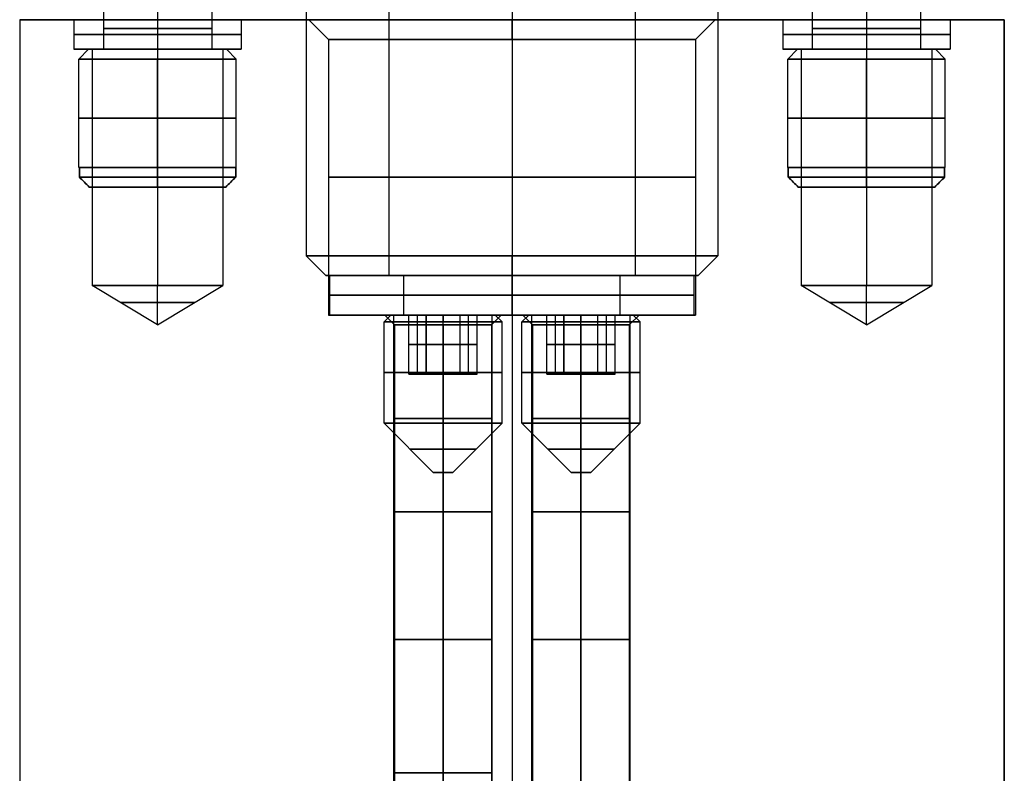
# Model space of a CAD drawing. Units: millimetres. Extents: x -260 to 50, y -469 to -217.
# Drawn here: x -145 to -95, y -311 to -273 of the extents above; entities that cross this region are included whole.
import ezdxf

# ---------------------------------------------------------------- set-up
doc = ezdxf.new("R2010")
doc.units = ezdxf.units.MM
doc.header["$MEASUREMENT"] = 0
doc.layers.add('Predefinito', color=18, linetype='Continuous', true_color=0x000000)

# ---------------------------------------------------------------- blocks, each defined once
blk = doc.blocks.new('10GV15260YY')
at = {"layer": 'Predefinito', "color": 9, "true_color": 0xbfbfbf}
for p, q in [((0, 25, -11.5), (0, -25, -11.5)), ((170, 25, -11.5), (0, 25, -11.5)), ((0, 25, 11.5), (0, 25, -11.5)), ((170, 25, 11.5), (0, 25, 11.5)), ((0, -25, 11.5), (0, 25, 11.5)), ((0, 25), (170, 25)), ((0, 22.25), (0, 25)), ((0, 22.25), (1.5, 22.25)), ((1.5, 21.323), (1.5, 22.25)), ((1.5, 21.323), (13.5, 21.323)), ((15.497, 18), (13.5, 21.323)), ((0, 18, 4.25), (1.5, 18, 4.25)), ((0, 18, -4.25), (1.5, 18, -4.25)), ((1.5, 18, -4.25), (1.5, 18, -3.323)), ((1.5, 18, 3.324), (1.5, 18, 4.25)), ((1.5, 18, 3.324), (13.5, 18, 3.324)), ((1.5, 18, -3.323), (13.5, 18, -3.323)), ((15.497, 18), (13.5, 18, -3.323)), ((15.497, 18), (13.5, 14.677)), ((15.497, 18), (13.5, 18, 3.324)), ((1.5, 13.75), (1.5, 14.677)), ((1.5, 14.677), (13.5, 14.677)), ((0, 10.316), (0, 13.75)), ((0, 13.75), (1.5, 13.75)), ((1, 9.315), (0, 10.316)), ((1, 9.315), (15, 9.315)), ((15, -9.316), (15, 9.315)), ((15.5, 5.958, 4), (15, 6.458, 4)), ((45.24, 6, -3.5), (15, 6, -3.5)), ((15.5, 5.958, 4), (25, 5.958, 4)), ((25, 5.958, 4), (51.523, 5.958, 3.998)), ((15.5, 3.5, 6.458), (15, 3.5, 6.959)), ((46.44, 3.5, -1), (15, 3.5, -1)), ((44.091, 3.5, -6), (15, 3.5, -6)), ((15.5, 3.5, 1.542), (15, 3.5, 1.041)), ((15.5, 3.5, 6.458), (25, 3.5, 6.458)), ((15.5, 3.5, 1.542), (25, 3.5, 1.542)), ((25, 3.5, 6.459), (49.055, 3.5, 6.458)), ((25, 3.5, 1.541), (49.055, 3.5, 1.542)), ((15.5, 1.041, 4), (15, 0.542, 4)), ((15.5, 1.041, 4), (25, 1.041, 4)), ((25, 1.041, 4), (48.181, 1.041, 4)), ((43.587, 1, -3.5), (15, 1, -3.5)), ((0, 0, 11.5), (52.452, 0, 11.5)), ((0, 0, -11.5), (42.002, 0, -11.5)), ((0, 0, -11.5), (0, 0, -10.316)), ((0, 0, 10.316), (0, 0, 11.5)), ((1, 0, 9.315), (0, 0, 10.316)), ((1, 0, -9.315), (0, 0, -10.316)), ((1, 0, 9.315), (15, 0, 9.315)), ((1, 0, -9.316), (15, 0, -9.316)), ((15, 0, -9.316), (15, 0, 9.315)), ((15.5, -1.042, 4), (15, -0.542, 4)), ((43.587, -1, -3.5), (15, -1, -3.5)), ((15.5, -1.042, 4), (25, -1.042, 4)), ((25, -1.042, 4), (48.181, -1.042, 3.996)), ((15.5, -3.5, 6.458), (15, -3.5, 6.959)), ((46.44, -3.5, -1), (15, -3.5, -1)), ((44.091, -3.5, -6), (15, -3.5, -6)), ((15.5, -3.5, 1.542), (15, -3.5, 1.041)), ((15.5, -3.5, 6.458), (25, -3.5, 6.458)), ((15.5, -3.5, 1.542), (25, -3.5, 1.542)), ((25, -3.5, 6.459), (49.055, -3.5, 6.458)), ((25, -3.5, 1.542), (49.055, -3.5, 1.542)), ((15.5, -5.959, 4), (15, -6.458, 4)), ((45.24, -6, -3.5), (15, -6, -3.5)), ((15.5, -5.959, 4), (25, -5.959, 4)), ((25, -5.959, 4), (51.523, -5.959, 4)), ((1, -9.316), (0, -10.316)), ((1, -9.316), (15, -9.316)), ((0, -13.75), (0, -10.316)), ((0, -13.75), (1.5, -13.75)), ((1.5, -14.677), (1.5, -13.75)), ((1.5, -14.677), (13.5, -14.677)), ((15.497, -18), (13.5, -14.677)), ((0, -18, 4.25), (1.5, -18, 4.25)), ((0, -18, -4.25), (1.5, -18, -4.25)), ((1.5, -18, -4.25), (1.5, -18, -3.323)), ((1.5, -18, 3.324), (1.5, -18, 4.25)), ((1.5, -18, 3.324), (13.5, -18, 3.324)), ((1.5, -18, -3.323), (13.5, -18, -3.323)), ((15.497, -18), (13.5, -18, -3.323)), ((15.497, -18), (13.5, -21.323)), ((15.497, -18), (13.5, -18, 3.324)), ((1.5, -22.25), (1.5, -21.323)), ((1.5, -21.323), (13.5, -21.323)), ((0, -25), (0, -22.25)), ((0, -22.25), (1.5, -22.25)), ((0, -25, -11.5), (170, -25, -11.5)), ((0, -25, 11.5), (170, -25, 11.5)), ((0, -25, -11.5), (0, -25, 11.5)), ((0, -25), (170, -25))]:
    blk.add_line(p, q, dxfattribs=at)
at = {"layer": 'Predefinito', "color": 9, "true_color": 0xbfbfbf, "extrusion": (1, 0, 0)}
for centre, radius in [((18, 0, 0.75), 4.25), ((18, 0, 7.5), 3.323), ((18, 0, 14.369), 1.878), ((3.5, 4, 20.25), 2.458), ((3.5, -3.5, 31.481), 2.5), ((-3.5, -3.5, 31.481), 2.5), ((-3.5, 4, 20.25), 2.458), ((-3.5, 4, 38.261), 2.458), ((-18, 0, 0.75), 4.25), ((-18, 0, 7.5), 3.323), ((-18, 0, 14.369), 1.878)]:
    blk.add_circle(centre, radius, dxfattribs=at)
at = {"layer": 'Predefinito', "color": 9, "true_color": 0xbfbfbf, "extrusion": (1, -6.12303e-17, 0)}
blk.add_circle((0, 0, 8), 9.316, dxfattribs=at)
at = {"layer": 'Predefinito', "color": 9, "true_color": 0xbfbfbf, "extrusion": (1, -3.9404e-17, 0)}
for start, end in [(180, 0), (0, 180)]:
    blk.add_arc((18, 0), 4.25, start, end, dxfattribs=at)
at = {"layer": 'Predefinito', "color": 9, "true_color": 0xbfbfbf, "extrusion": (1, -7.83687e-17, 0)}
for start, end in [(180, 0), (0, 180)]:
    blk.add_arc((18, 0, 1.5), 4.25, start, end, dxfattribs=at)
at = {"layer": 'Predefinito', "color": 9, "true_color": 0xbfbfbf, "extrusion": (1, -6.68105e-17, 0)}
for start, end in [(0, 180), (180, 0)]:
    blk.add_arc((18, 0, 1.5), 3.323, start, end, dxfattribs=at)
at = {"layer": 'Predefinito', "color": 9, "true_color": 0xbfbfbf, "extrusion": (1, 2.67242e-16, 0)}
blk.add_arc((18, 0, 13.5), 3.323, 0, 180, dxfattribs=at)
at = {"layer": 'Predefinito', "color": 9, "true_color": 0xbfbfbf, "extrusion": (1, -2.67242e-16, 0)}
for centre in [(18, 0, 13.5), (-18, 0, 13.5)]:
    blk.add_arc(centre, 3.323, 180, 0, dxfattribs=at)
at = {"layer": 'Predefinito', "color": 9, "true_color": 0xbfbfbf, "extrusion": (1, -4.04688e-17, 0)}
for start, end in [(180, 0), (0, 180)]:
    blk.add_arc((0, 0), 10.316, start, end, dxfattribs=at)
at = {"layer": 'Predefinito', "color": 9, "true_color": 0xbfbfbf, "extrusion": (1, -5.95901e-17, 0)}
blk.add_arc((0, 0, 1), 9.316, 180, 0, dxfattribs=at)
at = {"layer": 'Predefinito', "color": 9, "true_color": 0xbfbfbf, "extrusion": (1, -8.34261e-17, 0)}
blk.add_arc((0, 0, 1), 9.316, 0, 180, dxfattribs=at)
at = {"layer": 'Predefinito', "color": 9, "true_color": 0xbfbfbf, "extrusion": (1, 0, 0)}
for centre, radius, start, end in [((0, 0, 15), 9.316, 180, 0), ((0, 0, 15), 9.316, 0, 180), ((3.5, 4, 15.5), 2.458, 270, 0), ((3.5, 4, 15.5), 2.458, 360, 90), ((3.5, 4, 25), 2.458, 0, 180), ((3.5, 4, 25), 2.458, 180, 0), ((3.5, 4, 15.5), 2.458, 90, 270), ((-3.5, 4, 15.5), 2.458, 270, 0), ((-3.5, 4, 15.5), 2.458, 360, 90), ((-3.5, 4, 25), 2.458, 0, 180), ((-3.5, 4, 25), 2.458, 180, 0), ((-3.5, 4, 15.5), 2.458, 90, 270)]:
    blk.add_arc(centre, radius, start, end, dxfattribs=at)
at = {"layer": 'Predefinito', "color": 9, "true_color": 0xbfbfbf, "extrusion": (1, 0, 6.00425e-16)}
for centre, radius, start, end in [((3.5, 4, 15), 2.959, 0, 90), ((-3.5, 4, 15), 2.958, 0, 90), ((-3.5, 4, 15), 2.959, 90, 180)]:
    blk.add_arc(centre, radius, start, end, dxfattribs=at)
at = {"layer": 'Predefinito', "color": 9, "true_color": 0xbfbfbf, "extrusion": (1, -3.00212e-16, 0)}
for centre in [(3.5, 4, 15), (-3.5, 4, 15)]:
    blk.add_arc(centre, 2.958, 180, 0, dxfattribs=at)
at = {"layer": 'Predefinito', "color": 9, "true_color": 0xbfbfbf, "extrusion": (1, -1.06581e-15, 0)}
for centre, start, end in [((3.5, -3.5, 15), 180, 0), ((3.5, -3.5, 15), 0, 180), ((-3.5, -3.5, 15), 180, 0), ((-3.5, -3.5, 15), 0, 180)]:
    blk.add_arc(centre, 2.5, start, end, dxfattribs=at)
at = {"layer": 'Predefinito', "color": 9, "true_color": 0xbfbfbf, "extrusion": (1, -1.80255e-31, 6.00425e-16)}
blk.add_arc((3.5, 4, 15), 2.958, 90, 180, dxfattribs=at)
at = {"layer": 'Predefinito', "color": 9, "true_color": 0xbfbfbf, "extrusion": (1, -5.16223e-17, 0)}
for start, end in [(180, 0), (0, 180)]:
    blk.add_arc((-18, 0), 4.25, start, end, dxfattribs=at)
at = {"layer": 'Predefinito', "color": 9, "true_color": 0xbfbfbf, "extrusion": (1, 2.61229e-17, 0)}
blk.add_arc((-18, 0, 1.5), 4.25, 0, 180, dxfattribs=at)
at = {"layer": 'Predefinito', "color": 9, "true_color": 0xbfbfbf, "extrusion": (1, 5.22458e-17, 0)}
blk.add_arc((-18, 0, 1.5), 4.25, 180, 0, dxfattribs=at)
at = {"layer": 'Predefinito', "color": 9, "true_color": 0xbfbfbf, "extrusion": (1, -3.34052e-17, 0)}
for start, end in [(0, 180), (180, 0)]:
    blk.add_arc((-18, 0, 1.5), 3.324, start, end, dxfattribs=at)
at = {"layer": 'Predefinito', "color": 9, "true_color": 0xbfbfbf, "extrusion": (1, -8.01726e-16, 0)}
blk.add_arc((-18, 0, 13.5), 3.323, 0, 180, dxfattribs=at)
blk = doc.blocks.new('10GA0026000')
at = {"layer": 'Predefinito', "color": 250, "true_color": 0x333333}
for p, q in [((0, 9.25, 2), (0, 9.25)), ((0, 5.5, 2), (0, 9.25, 2)), ((0, 5.5), (0, 9.25)), ((0, 5.5, 2), (0, 5.5)), ((-5.5, 0, 2), (-9.25, 0, 2)), ((-5.5, 0), (-9.25, 0)), ((5.5, 0, 2), (5.5, 0)), ((9.25, 0, 2), (5.5, 0, 2)), ((9.25, 0), (5.5, 0)), ((9.25, 0, 2), (9.25, 0)), ((-9.25, 0, 2), (-9.25, 0)), ((-5.5, 0, 2), (-5.5, 0)), ((0, -5.5, 2), (0, -5.5)), ((0, -9.25, 2), (0, -5.5, 2)), ((0, -9.25), (0, -5.5)), ((0, -9.25, 2), (0, -9.25))]:
    blk.add_line(p, q, dxfattribs=at)
for radius in [9.25, 5.5]:
    blk.add_circle((0, 0, 1), radius, dxfattribs=at)
for centre, radius, start, end in [((0, 0, 2), 9.25, 0, 180), ((0, 0), 9.25, 0, 180), ((0, 0, 2), 5.5, 0, 180), ((0, 0), 5.5, 0, 180), ((0, 0, 2), 9.25, 180, 0), ((0, 0), 9.25, 180, 0), ((0, 0, 2), 5.5, 180, 0), ((0, 0), 5.5, 180, 0)]:
    blk.add_arc(centre, radius, start, end, dxfattribs=at)
blk = doc.blocks.new('10VI0876000')
at = {"layer": 'Predefinito'}
for p, q in [((0, 4, 6.5), (0, 4, 0.5)), ((0, 3.5), (0, 4, 0.5)), ((0, 3.5, 7), (0, 4, 6.5)), ((0, 0.5, 7), (0, 3.5, 7)), ((0, 2.75), (0, 3.5)), ((0, 2.75, -2.1), (0, 2.75)), ((0, -2.75, -2.1), (0, 2.75, -2.1)), ((2.872, 2, 7), (-2.872, 2, 7)), ((-4, 0, 6), (-4, 0, 0.5)), ((-3.5, 0), (-4, 0, 0.5)), ((-3.969, 0.5, 6), (-3.969, 0.5, 6.5)), ((3.969, 0.5, 6), (-3.969, 0.5, 6)), ((3.969, 0.5, 6.5), (-3.969, 0.5, 6.5)), ((-2.75, 0), (-3.5, 0)), ((3.464, 0.5, 7), (-3.464, 0.5, 7)), ((-2.75, 0, -2.1), (-2.75, 0)), ((-2.75, 0, -2.1), (2.75, 0, -2.1)), ((0, 0.5, 6), (0, 0.5, 7)), ((0, -0.5, 6), (0, 0.5, 6)), ((2.75, 0, -2.1), (2.75, 0)), ((3.5, 0), (2.75, 0)), ((3.5, 0), (4, 0, 0.5)), ((3.969, 0.5, 6.5), (3.969, 0.5, 6)), ((4, 0, 6), (4, 0, 0.5)), ((-4, 0, 6), (4, 0, 6)), ((-3.969, -0.5, 6.5), (-3.969, -0.5, 6)), ((-3.969, -0.5, 6), (3.969, -0.5, 6)), ((-3.969, -0.5, 6.5), (3.969, -0.5, 6.5)), ((-3.464, -0.5, 7), (3.464, -0.5, 7)), ((0, -3.5, 7), (0, -0.5, 7)), ((0, -0.5, 6), (0, -0.5, 7)), ((3.969, -0.5, 6), (3.969, -0.5, 6.5)), ((2.872, -2, 7), (-2.872, -2, 7)), ((0, -3.5), (0, -2.75)), ((0, -2.75, -2.1), (0, -2.75)), ((0, -3.5, 7), (0, -4, 6.5)), ((0, -3.5), (0, -4, 0.5)), ((0, -4, 6.5), (0, -4, 0.5))]:
    blk.add_line(p, q, dxfattribs=at)
for centre, radius in [((0, 0, 3.5), 4), ((0, 0, -1.05), 2.75)]:
    blk.add_circle(centre, radius, dxfattribs=at)
for centre, radius, start, end in [((0, 0, 0.5), 4, 0, 180), ((0, 0, 6.5), 4, 7.1808, 172.8192), ((0, 0), 3.5, 0, 180), ((0, 0, 7), 3.5, 8.2132, 171.7868), ((0, 0, -2.1), 2.75, 90, 270), ((0, 0), 2.75, 0, 180), ((0, 0, -2.1), 2.75, 0, 90), ((0, 0, 6), 4, 172.8192, 180), ((0, 0, 0.5), 4, 180, 0), ((0, 0), 3.5, 180, 0), ((0, 0), 2.75, 180, 0), ((0, 0, 6), 4, 352.8192, 7.1808), ((0, 0, 6), 4, 180, 187.1808), ((0, 0, 6.5), 4, 187.1808, 352.8192), ((0, 0, 7), 3.5, 188.2132, 351.7868), ((0, 0, -2.1), 2.75, 270, 0)]:
    blk.add_arc(centre, radius, start, end, dxfattribs=at)
at = {"layer": 'Predefinito', "extrusion": (1.69705e-13, -1, -1.70464e-13)}
blk.add_open_spline([(-3.969, 0.5, 6.5), (-3.801, 0.5, 6.667), (-3.632, 0.5, 6.833), (-3.464, 0.5, 7)], degree=3, dxfattribs=at)
at = {"layer": 'Predefinito', "extrusion": (1.68874e-13, -1, 1.7129e-13)}
blk.add_open_spline([(3.464, 0.5, 7), (3.632, 0.5, 6.833), (3.801, 0.5, 6.667), (3.969, 0.5, 6.5)], degree=3, dxfattribs=at)
at = {"layer": 'Predefinito', "extrusion": (1.6954e-13, -1, -1.7063e-13)}
blk.add_open_spline([(-3.464, -0.5, 7), (-3.632, -0.5, 6.833), (-3.801, -0.5, 6.667), (-3.969, -0.5, 6.5)], degree=3, dxfattribs=at)
at = {"layer": 'Predefinito', "extrusion": (8.47695e-14, -1, 8.53147e-14)}
blk.add_open_spline([(3.969, -0.5, 6.5), (3.801, -0.5, 6.667), (3.632, -0.5, 6.833), (3.464, -0.5, 7)], degree=3, dxfattribs=at)
blk = doc.blocks.new('10CO06060YY')
at = {"layer": 'Predefinito', "color": 9, "true_color": 0xafc4dd}
for p, q in [((0, 9.45), (1, 10.45)), ((54, 10.45), (1, 10.45)), ((55, 9.45), (54, 10.45)), ((0, 9.45), (0, 6.25)), ((55, 9.45), (55, 7.25)), ((54.678, 6.928), (55, 7.25)), ((54.678, 6.928), (45, 6.928)), ((45, 6.928), (45, 6.071, -1.484)), ((45, 6.928), (45, 6.071, 1.484)), ((45, 6.25), (45, 6.928)), ((49.839, 6.928), (49.839, 6.071, -1.484)), ((49.839, 6.071, 1.484), (49.839, 6.928)), ((45, 6.25), (0, 6.25)), ((45, 6.5, -0.742), (54.292, 6.5, -0.742)), ((45, 6.5, 0.742), (54.292, 6.5, 0.742)), ((45, 6.5, 0.742), (45, 6.5, -0.742)), ((45, 6.071, -1.484), (54, 6.071, -1.484)), ((54, 6.071, 1.484), (45, 6.071, 1.484)), ((54, 4.321, -4.516), (45, 4.321, -4.516)), ((45, 4.321, 4.516), (54, 4.321, 4.516)), ((45, 3.464, -6), (45, 4.321, -4.516)), ((45, 3.464, 6), (45, 4.321, 4.516)), ((49.839, 4.321, -4.516), (49.839, 3.464, -6)), ((49.839, 3.464, 6), (49.839, 4.321, 4.516)), ((45, 3.893, -5.258), (54.292, 3.893, -5.258)), ((45, 3.379, -5.258), (45, 3.893, -5.258)), ((45, 3.893, 5.258), (54.292, 3.893, 5.258)), ((45, 3.379, 5.258), (45, 3.893, 5.258)), ((54.678, 3.464, -6), (45, 3.464, -6)), ((45, 3.464, -6), (45, 1.75, -6)), ((54.678, 3.464, 6), (45, 3.464, 6)), ((45, 1.75, 6), (45, 3.464, 6)), ((45, 3.036, -5.463), (45, 3.036, -6)), ((45, 3.036, 6), (45, 3.036, 5.463)), ((49.839, 3.464, -6), (49.839, 1.75, -6)), ((49.839, 1.75, 6), (49.839, 3.464, 6)), ((45, 2.607, -6), (54.292, 2.607, -6)), ((54.292, 2.607, 6), (45, 2.607, 6)), ((45, 1.75, -6), (54, 1.75, -6)), ((54, 1.75, 6), (45, 1.75, 6)), ((0, 0, -9.45), (1, 0, -10.45)), ((54, 0, 6.25), (0, 0, 6.25)), ((54, 0, -6.25), (0, 0, -6.25)), ((0, 0, -9.45), (0, 0, -6.25)), ((0, 0, 6.25), (0, 0, 9.45)), ((0, 0, 9.45), (1, 0, 10.45)), ((54, 0, 10.45), (1, 0, 10.45)), ((54, 0, -10.45), (1, 0, -10.45)), ((54, 0, -6.25), (55, 0, -7.25)), ((55, 0, 9.45), (54, 0, 10.45)), ((54, 0, 6.25), (55, 0, 7.25)), ((55, 0, -9.45), (54, 0, -10.45)), ((55, 0, -9.45), (55, 0, -7.25)), ((55, 0, 7.25), (55, 0, 9.45)), ((54, -1.75, -6), (45, -1.75, -6)), ((45, -1.75, 6), (54, -1.75, 6)), ((45, -1.75, -6), (45, -3.464, -6)), ((45, -1.75, 6), (45, -3.464, 6)), ((49.839, -1.75, -6), (49.839, -3.464, -6)), ((49.839, -3.464, 6), (49.839, -1.75, 6)), ((45, -2.607, -6), (54.292, -2.607, -6)), ((54.292, -2.607, 6), (45, -2.607, 6)), ((45, -3.036, -5.463), (45, -3.036, -6)), ((45, -3.036, 6), (45, -3.036, 5.463)), ((45, -3.893, -5.258), (45, -3.379, -5.258)), ((45, -3.893, 5.258), (45, -3.379, 5.258)), ((54.678, -3.464, -6), (45, -3.464, -6)), ((45, -3.464, -6), (45, -4.321, -4.516)), ((45, -3.464, 6), (45, -4.321, 4.516)), ((54.678, -3.464, 6), (45, -3.464, 6)), ((49.839, -3.464, -6), (49.839, -4.321, -4.516)), ((49.839, -4.321, 4.516), (49.839, -3.464, 6)), ((45, -3.893, -5.258), (54.292, -3.893, -5.258)), ((45, -3.893, 5.258), (54.292, -3.893, 5.258)), ((54, -4.321, 4.516), (45, -4.321, 4.516)), ((45, -4.321, -4.516), (54, -4.321, -4.516)), ((45, -6.25), (0, -6.25)), ((0, -6.25), (0, -9.45)), ((45, -6.071, 1.484), (54, -6.071, 1.484)), ((54, -6.071, -1.484), (45, -6.071, -1.484)), ((45, -6.071, -1.484), (45, -6.928)), ((45, -6.928), (45, -6.071, 1.484)), ((45, -6.928), (45, -6.25)), ((45, -6.5, -0.742), (54.292, -6.5, -0.742)), ((45, -6.5, 0.742), (54.292, -6.5, 0.742)), ((45, -6.5, 0.742), (45, -6.5, -0.742)), ((49.839, -6.071, -1.484), (49.839, -6.928)), ((49.839, -6.928), (49.839, -6.071, 1.484)), ((45, -6.928), (54.678, -6.928)), ((54.678, -6.928), (55, -7.25)), ((55, -7.25), (55, -9.45)), ((0, -9.45), (1, -10.45)), ((55, -9.45), (54, -10.45)), ((54, -10.45), (1, -10.45))]:
    blk.add_line(p, q, dxfattribs=at)
at = {"layer": 'Predefinito', "color": 9, "true_color": 0xafc4dd, "extrusion": (1, 0, 0)}
for centre, radius in [((0, 0, 27.5), 10.45), ((0, 0, 27), 6.25)]:
    blk.add_circle(centre, radius, dxfattribs=at)
at = {"layer": 'Predefinito', "color": 9, "true_color": 0xafc4dd, "extrusion": (1, 0, 2.12483e-17)}
blk.add_arc((0, 0, 1), 10.45, 270, 90, dxfattribs=at)
at = {"layer": 'Predefinito', "color": 9, "true_color": 0xafc4dd, "extrusion": (1, 0, 0)}
for centre, radius, start, end in [((0, 0, 54), 10.45, 270, 90), ((0, 0, 55), 9.45, 0, 90), ((0, 0, 55), 9.45, 180, 0), ((0, 0, 55), 7.25, 0, 180), ((0, 0, 55), 7.25, 270, 0), ((0, 0, 45), 6.25, 346.2602, 13.7398), ((0, 0, 54), 6.25, 13.7398, 46.2602), ((0, 0, 45), 6.25, 286.2602, 313.7398), ((0, 0, 45), 6.25, 46.2602, 73.7398), ((0, 0, 54), 6.25, 270, 286.2602), ((0, 0, 54), 6.25, 253.7398, 270), ((0, 0, 54), 10.45, 90, 180), ((0, 0, 55), 7.25, 180, 270), ((0, 0, 55), 9.45, 90, 180), ((0, 0, 54), 10.45, 180, 270), ((0, 0, 45), 6.25, 106.2602, 133.7398), ((0, 0, 45), 6.25, 226.2602, 253.7398), ((0, 0, 54), 6.25, 133.7398, 166.2602), ((0, 0, 54), 6.25, 193.7398, 226.2602), ((0, 0, 45), 6.25, 166.2602, 180), ((0, 0, 45), 6.25, 180, 193.7398)]:
    blk.add_arc(centre, radius, start, end, dxfattribs=at)
at = {"layer": 'Predefinito', "color": 9, "true_color": 0xafc4dd, "extrusion": (1, 1.88021e-33, 3.27568e-17)}
blk.add_arc((0, 0), 9.45, 270, 0, dxfattribs=at)
at = {"layer": 'Predefinito', "color": 9, "true_color": 0xafc4dd, "extrusion": (1, -2.83002e-17, 2.34968e-17)}
blk.add_arc((0, 0), 9.45, 0, 180, dxfattribs=at)
at = {"layer": 'Predefinito', "color": 9, "true_color": 0xafc4dd, "extrusion": (1, -1.43443e-15, 0)}
for start, end in [(180, 0), (0, 180)]:
    blk.add_arc((0, 0), 6.25, start, end, dxfattribs=at)
at = {"layer": 'Predefinito', "color": 9, "true_color": 0xafc4dd, "extrusion": (1, 1.02866e-29, -5.939e-30)}
blk.add_arc((0, 0, 54), 6.25, 313.7398, 346.2602, dxfattribs=at)
at = {"layer": 'Predefinito', "color": 9, "true_color": 0xafc4dd, "extrusion": (1, -6.73561e-31, 2.65427e-15)}
blk.add_arc((0, 0, 54), 6.25, 73.7398, 106.2602, dxfattribs=at)
at = {"layer": 'Predefinito', "color": 9, "true_color": 0xafc4dd, "extrusion": (1, 0, 8.93571e-17)}
blk.add_arc((0, 0), 9.45, 180, 270, dxfattribs=at)
at = {"layer": 'Predefinito', "color": 9, "true_color": 0xafc4dd, "extrusion": (1, -2.54979e-16, 0)}
blk.add_arc((0, 0, 1), 10.45, 90, 180, dxfattribs=at)
at = {"layer": 'Predefinito', "color": 9, "true_color": 0xafc4dd, "extrusion": (1, 0, 3.18724e-16)}
blk.add_arc((0, 0, 1), 10.45, 180, 270, dxfattribs=at)
at = {"layer": 'Predefinito', "color": 9, "true_color": 0xafc4dd, "extrusion": (0, -0.866025, 0.5)}
blk.add_open_spline([(54, 6.071, -1.484), (54.167, 6.369, -0.968), (54.403, 6.653, -0.477), (54.678, 6.928)], degree=3, dxfattribs=at)
at = {"layer": 'Predefinito', "color": 9, "true_color": 0xafc4dd, "extrusion": (-1.13638e-14, -0.866025, -0.5)}
blk.add_open_spline([(54.678, 6.928), (54.405, 6.655, 0.474), (54.166, 6.367, 0.972), (54, 6.071, 1.484)], degree=3, dxfattribs=at)
at = {"layer": 'Predefinito', "color": 9, "true_color": 0xafc4dd, "extrusion": (-5.68191e-15, -0.866025, 0.5)}
blk.add_open_spline([(54.678, 3.464, -6), (54.405, 3.737, -5.526), (54.166, 4.025, -5.028), (54, 4.321, -4.516)], degree=3, dxfattribs=at)
at = {"layer": 'Predefinito', "color": 9, "true_color": 0xafc4dd, "extrusion": (2.81563e-15, -0.866025, -0.5)}
blk.add_open_spline([(54, 4.321, 4.516), (54.167, 4.023, 5.032), (54.403, 3.739, 5.523), (54.678, 3.464, 6)], degree=3, dxfattribs=at)
at = {"layer": 'Predefinito', "color": 9, "true_color": 0xafc4dd}
for points in [[(54, 1.75, -6), (54.165, 2.341, -6), (54.402, 2.913, -6), (54.678, 3.464, -6)], [(54.678, 3.464, 6), (54.404, 2.915, 6), (54.167, 2.348, 6), (54, 1.75, 6)], [(54.678, -3.464, -6), (54.404, -2.915, -6), (54.167, -2.348, -6), (54, -1.75, -6)], [(54, -1.75, 6), (54.165, -2.341, 6), (54.402, -2.913, 6), (54.678, -3.464, 6)]]:
    blk.add_open_spline(points, degree=3, dxfattribs=at)
at = {"layer": 'Predefinito', "color": 9, "true_color": 0xafc4dd, "extrusion": (1.22011e-14, -0.866025, -0.5)}
blk.add_open_spline([(54, -4.321, -4.516), (54.167, -4.023, -5.032), (54.403, -3.739, -5.523), (54.678, -3.464, -6)], degree=3, dxfattribs=at)
at = {"layer": 'Predefinito', "color": 9, "true_color": 0xafc4dd, "extrusion": (4.73492e-16, -0.866025, 0.5)}
blk.add_open_spline([(54.678, -3.464, 6), (54.405, -3.737, 5.526), (54.166, -4.025, 5.028), (54, -4.321, 4.516)], degree=3, dxfattribs=at)
at = {"layer": 'Predefinito', "color": 9, "true_color": 0xafc4dd, "extrusion": (4.73492e-16, -0.866025, -0.5)}
blk.add_open_spline([(54.678, -6.928), (54.405, -6.655, -0.474), (54.166, -6.367, -0.972), (54, -6.071, -1.484)], degree=3, dxfattribs=at)
at = {"layer": 'Predefinito', "color": 9, "true_color": 0xafc4dd, "extrusion": (3.75417e-15, -0.866025, 0.5)}
blk.add_open_spline([(54, -6.071, 1.484), (54.167, -6.369, 0.968), (54.403, -6.653, 0.477), (54.678, -6.928)], degree=3, dxfattribs=at)
blk = doc.blocks.new('10VI1526000')
at = {"layer": 'Predefinito'}
for p, q in [((0, 3, -5.5), (0, 3, -0.35)), ((0, 2.65), (0, 3, -0.35)), ((0, 0.5, -8), (0, 3, -5.5)), ((0, 1.5), (0, 2.65)), ((-0.866, 1.5), (-1.732, 0)), ((-1.732, 0, -3), (-0.866, 1.5, -3)), ((-1.732, 0, -1.5), (-0.866, 1.5, -1.5)), ((0.866, 1.5), (-0.866, 1.5)), ((-0.866, 1.5, -3), (-0.866, 1.5)), ((-0.866, 1.5, -3), (0.866, 1.5, -3)), ((-0.866, 1.5, -1.5), (0.866, 1.5, -1.5)), ((0, 1.5, -3), (0, 1.5)), ((0, -1.5, -3), (0, 1.5, -3)), ((0.866, 1.5, -3), (0.866, 1.5)), ((1.732, 0), (0.866, 1.5)), ((0.866, 1.5, -3), (1.732, 0, -3)), ((0.866, 1.5, -1.5), (1.732, 0, -1.5)), ((-1.299, 0.75, -3), (-1.299, 0.75)), ((1.299, 0.75, -3), (1.299, 0.75)), ((-2.65, 0), (-3, 0, -0.35)), ((-3, 0, -5.5), (-3, 0, -0.35)), ((-0.5, 0, -8), (-3, 0, -5.5)), ((-1.732, 0), (-0.866, -1.5)), ((-0.866, -1.5, -3), (-1.732, 0, -3)), ((-1.732, 0, -3), (-1.732, 0)), ((-0.866, -1.5, -1.5), (-1.732, 0, -1.5)), ((0.5, 0, -8), (-0.5, 0, -8)), ((0, -0.5, -8), (0, 0.5, -8)), ((0.5, 0, -8), (3, 0, -5.5)), ((2.65, 0), (3, 0, -0.35)), ((3, 0, -5.5), (3, 0, -0.35)), ((-1.732, 0), (-2.65, 0)), ((1.732, 0, -3), (-1.732, 0, -3)), ((0, -0.5, -8), (0, -3, -5.5)), ((0.866, -1.5), (1.732, 0)), ((1.732, 0, -3), (0.866, -1.5, -3)), ((1.732, 0, -1.5), (0.866, -1.5, -1.5)), ((1.732, 0, -3), (1.732, 0)), ((2.65, 0), (1.732, 0)), ((-1.299, -0.75, -3), (-1.299, -0.75)), ((1.299, -0.75, -3), (1.299, -0.75)), ((-0.866, -1.5), (0.866, -1.5)), ((-0.866, -1.5), (-0.866, -1.5, -3)), ((0.866, -1.5, -3), (-0.866, -1.5, -3)), ((0.866, -1.5, -1.5), (-0.866, -1.5, -1.5)), ((0, -2.65), (0, -1.5)), ((0, -1.5, -3), (0, -1.5)), ((0.866, -1.5, -3), (0.866, -1.5)), ((0, -2.65), (0, -3, -0.35)), ((0, -3, -5.5), (0, -3, -0.35))]:
    blk.add_line(p, q, dxfattribs=at)
for centre, radius in [((0, 0, -2.925), 3), ((0, 0, -6.82), 1.68)]:
    blk.add_circle(centre, radius, dxfattribs=at)
for centre, radius, start, end in [((0, 0, -5.5), 3, 0, 180), ((0, 0, -0.35), 3, 0, 180), ((0, 0), 2.65, 0, 180), ((0, 0, -5.5), 3, 180, 0), ((0, 0, -0.35), 3, 180, 0), ((0, 0), 2.65, 180, 0), ((0, 0, -8), 0.5, 0, 180), ((0, 0, -8), 0.5, 180, 0)]:
    blk.add_arc(centre, radius, start, end, dxfattribs=at)
blk = doc.blocks.new('3101D403-00')
at = {"layer": 'Predefinito'}
blk.add_blockref('10GV15260YY', (0, 0), dxfattribs=at)
at = {"layer": 'Predefinito', "extrusion": (1, -6.93889e-17, -2.0804e-17), "rotation": 180}
blk.add_blockref('10VI0876000', (18, 0, 1.5), dxfattribs=at)
at = {"layer": 'Predefinito', "extrusion": (1, -6.12303e-17, -8.5768e-33), "rotation": 180}
blk.add_blockref('10GA0026000', (0, 0, 13), dxfattribs=at)
at = {"layer": 'Predefinito', "extrusion": (-1, -3.92151e-16, -7.36666e-16), "rotation": 179.9999999999999}
blk.add_blockref('10VI1526000', (-3.5, 4, -15), dxfattribs=at)
at = {"layer": 'Predefinito', "extrusion": (-4.63975e-18, -1, 2.22045e-16), "rotation": 180}
blk.add_blockref('10CO06060YY', (13, 0), dxfattribs=at)
at = {"layer": 'Predefinito', "extrusion": (-1, 8.03535e-16, -5.31597e-16), "rotation": 179.9999999999999}
blk.add_blockref('10VI1526000', (3.5, 4, -15), dxfattribs=at)
at = {"layer": 'Predefinito', "extrusion": (1, 4.16334e-17, -1.31362e-17), "rotation": 180}
blk.add_blockref('10VI0876000', (-18, 0, 1.5), dxfattribs=at)

msp = doc.modelspace()

# ---------------------------------------------------------------- block references
at = {"layer": 'Predefinito', "rotation": 269.9999999999999}
msp.add_blockref('3101D403-00', (-120, -272.811), dxfattribs=at)

doc.saveas('drawing.dxf')
